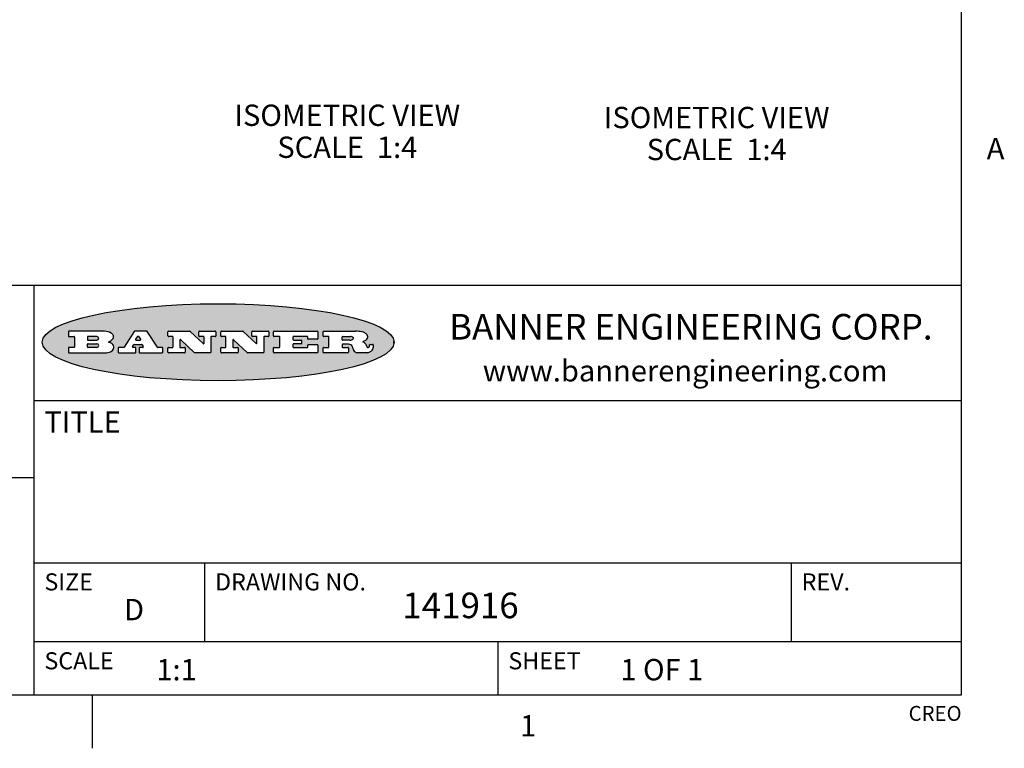
# Model space of a CAD drawing. Units: inches. Extents: x 0.5 to 33.6, y 0.5 to 21.6.
# Drawn here: x 28.9 to 33.6, y 0.5 to 3.9 of the extents above; entities that cross this region are included whole.
import ezdxf

# ---------------------------------------------------------------- set-up
doc = ezdxf.new("R2010")
doc.units = ezdxf.units.IN
doc.header["$LTSCALE"] = 1.87
doc.header["$MEASUREMENT"] = 0
doc.layers.get('0').update_dxf_attribs({"linetype": 'CONTINUOUS'})
doc.layers.add('NOTES', color=7, linetype='CONTINUOUS')
doc.styles.add('TEXTSTYLE_2', font='txt', dxfattribs={"width": 0.8})
doc.styles.add('TEXTSTYLE_3', font='txt', dxfattribs={"width": 0.9})

msp = doc.modelspace()

# ---------------------------------------------------------------- hatches: boundary and pattern name
at = {"linetype": 'CONTINUOUS'}
h = msp.add_hatch(color=7, dxfattribs=at)
edge = h.paths.add_edge_path()
edge.add_arc((30.5195674723, 2.3254494505), 0.0173408616, 232.4713476722, 267.338189944)
edge.add_arc((30.5226660372, 2.3312997545), 0.0238935861, 209.8247607259, 235.1255079367)
edge.add_arc((30.5425475033, 2.3381486337), 0.044722495, 195.531588407, 204.7624440448)
edge.add_line((30.4994581408, 2.3261733089), (30.4976541398, 2.3322423123))
edge.add_arc((30.4592749426, 2.3224452318), 0.0396099176, 14.3201081283, 22.4984722084)
edge.add_arc((30.4820412509, 2.3314168585), 0.0151491919, 24.098260853, 63.0369451818)
edge.add_arc((30.4779865962, 2.323137238), 0.0243676582, 63.3666028271, 90.3937697637)
edge.add_line((30.4778191288, 2.3475043207), (30.4502121135, 2.3475043207))
edge.add_arc((30.4502121117, 2.3450293212), 0.0024749995, 89.9999571958, 180.0000428044)
edge.add_line((30.4477371122, 2.3450293194), (30.4477371122, 2.335330314))
edge.add_arc((30.4502121117, 2.3353303121), 0.0024749995, 179.9999571957, 270.0000428043)
edge.add_line((30.4502121135, 2.3328553126), (30.4748711272, 2.3328553126))
edge.add_arc((30.4748711291, 2.3303803131), 0.0024749995, 359.9999571957, 90.0000428042)
edge.add_line((30.4773461286, 2.3303803112), (30.4773461286, 2.3106023003))
edge.add_arc((30.4748711291, 2.3106022984), 0.0024749995, 269.9999571958, 4.28044e-05)
edge.add_line((30.4748711272, 2.3081272989), (30.3613000642, 2.3081272989))
edge.add_arc((30.3613000624, 2.3106022984), 0.0024749995, 179.9999571957, 270.0000428043)
edge.add_line((30.3588250629, 2.3106023003), (30.3588250629, 2.3304023112))
edge.add_arc((30.3613000624, 2.3304023131), 0.0024749995, 89.9999571956, 180.0000428042)
edge.add_line((30.3613000642, 2.3328773126), (30.3840460768, 2.3328773126))
edge.add_arc((30.3840460787, 2.3353523121), 0.0024749995, 269.9999571956, 4.28042e-05)
edge.add_line((30.3865210782, 2.335352314), (30.3865210782, 2.3817073397))
edge.add_arc((30.3840460787, 2.3817073415), 0.0024749995, 359.9999571957, 90.0000428042)
edge.add_line((30.3840460768, 2.3841823411), (30.3613000642, 2.3841823411))
edge.add_arc((30.3613000624, 2.3866573406), 0.0024749995, 179.9999571957, 270.0000428043)
edge.add_line((30.3588250629, 2.3866573424), (30.3588250629, 2.4064573534))
edge.add_arc((30.3613000624, 2.4064573553), 0.0024749995, 89.9999571956, 180.0000428042)
edge.add_line((30.3613000642, 2.4089323548), (30.5108811472, 2.4089323548))
edge.add_arc((30.5082178439, 2.2263934443), 0.1825583387, 79.8618509324, 89.1640948679)
edge.add_arc((30.5345221342, 2.3672169603), 0.039319019, 59.1202086415, 81.4730239328)
edge.add_arc((30.5401815304, 2.3735516295), 0.0310192946, 34.7540871, 62.0879016178)
edge.add_arc((30.5518702816, 2.3821012306), 0.0165459396, 1.548452892, 33.5033152417)
edge.add_arc((30.5551668767, 2.3822696828), 0.0132462337, 331.1510006998, 1.205404301)
edge.add_arc((30.5441562204, 2.3889482705), 0.0261183659, 305.6373831893, 329.9727629745)
edge.add_arc((30.5138242828, 2.4321551202), 0.0789082104, 292.9061550709, 305.2574666259)
edge.add_arc((30.4901231168, 2.2555010151), 0.117346916, 58.614769177, 62.3737227606)
edge.add_arc((30.5380060695, 2.3336282752), 0.0257145923, 39.3804255939, 59.0361096173)
edge.add_arc((30.5368857139, 2.3335551921), 0.0266349791, 20.3630922153, 37.9727053099)
edge.add_arc((30.5189851722, 2.3263737837), 0.0459185159, 15.6740290068, 20.9917271228)
edge.add_arc((30.5775555073, 2.3420167666), 0.0147197649, 192.7054516565, 206.0594861022)
edge.add_arc((30.5690611702, 2.3378082802), 0.0052403997, 205.5232099488, 227.5054868079)
edge.add_arc((30.5673328709, 2.3359929075), 0.0027347709, 228.5117626738, 266.1485845755)
edge.add_line((30.5671491784, 2.3332643128), (30.568258179, 2.3332643128))
edge.add_arc((30.5681966244, 2.3465129721), 0.0132488022, 270.266200055, 281.2404888597)
edge.add_arc((30.5693908654, 2.3407762785), 0.0073895522, 280.8288201977, 305.0837508495)
edge.add_arc((30.5697920471, 2.3399254321), 0.0064647042, 306.5086174083, 340.2162360092)
edge.add_arc((30.5645908704, 2.3416694937), 0.0119498009, 340.7883861657, 1.1691452593)
edge.add_line((30.5765381836, 2.3419133176), (30.5765381836, 2.3445393191))
edge.add_arc((30.5790131831, 2.3445393209), 0.0024749995, 89.9999571958, 180.0000428043)
edge.add_line((30.579013185, 2.3470143205), (30.5911231917, 2.3470143205))
edge.add_arc((30.5911231935, 2.3445393209), 0.0024749995, 359.9999571957, 90.0000428042)
edge.add_line((30.5935981931, 2.3445393191), (30.5935981931, 2.3329873127))
edge.add_arc((30.5760424965, 2.3330916303), 0.0175560065, 332.2279060967, 359.6595469939)
edge.add_arc((30.5667354857, 2.3379861357), 0.0280715479, 308.5071794988, 332.2400656899)
edge.add_arc((30.5597433003, 2.3455873536), 0.0383802683, 288.7656836787, 309.6104317088)
edge.add_arc((30.5654812677, 2.3280006042), 0.0198837666, 271.8586572978, 289.4131338543)
edge.add_line((30.5661261778, 2.3081272989), (30.5187621516, 2.3081272989))
edge = h.paths.add_edge_path()
edge.add_arc((30.1291839337, 2.3106022984), 0.0024749995, 179.9999571957, 270.0000428043)
edge.add_line((30.1267089341, 2.3106023003), (30.1267089341, 2.3304023112))
edge.add_arc((30.1291839337, 2.3304023131), 0.0024749995, 89.9999571958, 180.0000428044)
edge.add_line((30.1291839355, 2.3328773126), (30.1531069488, 2.3328773126))
edge.add_arc((30.1531069506, 2.3353523121), 0.0024749995, 269.9999571956, 4.28042e-05)
edge.add_line((30.1555819501, 2.335352314), (30.1555819501, 2.3817073397))
edge.add_arc((30.1531069506, 2.3817073415), 0.0024749995, 359.9999571957, 90.0000428043)
edge.add_line((30.1531069488, 2.3841823411), (30.1291839355, 2.3841823411))
edge.add_arc((30.1291839337, 2.3866573406), 0.0024749995, 179.9999571957, 270.0000428043)
edge.add_line((30.1267089341, 2.3866573424), (30.1267089341, 2.4064573534))
edge.add_arc((30.1291839337, 2.4064573553), 0.0024749995, 89.9999571958, 180.0000428044)
edge.add_line((30.1291839355, 2.4089323548), (30.3309770474, 2.4089323548))
edge.add_arc((30.3309770493, 2.4064573553), 0.0024749995, 359.9999571957, 90.0000428042)
edge.add_line((30.3334520488, 2.4064573534), (30.3334520488, 2.3734573351))
edge.add_arc((30.3309770493, 2.3734573333), 0.0024749995, 269.9999571957, 4.28042e-05)
edge.add_line((30.3309770474, 2.3709823337), (30.2891130242, 2.3709823337))
edge.add_arc((30.2891130223, 2.3734573333), 0.0024749995, 179.9999571957, 270.0000428042)
edge.add_line((30.2866380228, 2.3734573351), (30.2866380228, 2.3817073397))
edge.add_arc((30.2841630233, 2.3817073415), 0.0024749995, 359.9999571957, 90.0000428042)
edge.add_line((30.2841630215, 2.3841823411), (30.2201229859, 2.3841823411))
edge.add_arc((30.2201229841, 2.3817073415), 0.0024749995, 89.9999571957, 180.0000428042)
edge.add_line((30.2176479846, 2.3817073397), (30.2176479846, 2.3701573333))
edge.add_arc((30.2201229841, 2.3701573314), 0.0024749995, 179.9999571957, 270.0000428042)
edge.add_line((30.2201229859, 2.3676823319), (30.2552900054, 2.3676823319))
edge.add_arc((30.2552900073, 2.3652073324), 0.0024749995, 359.9999571957, 90.0000428042)
edge.add_line((30.2577650068, 2.3652073305), (30.2577650068, 2.3518523231))
edge.add_arc((30.2552900073, 2.3518523213), 0.0024749995, 269.9999571956, 4.28042e-05)
edge.add_line((30.2552900054, 2.3493773218), (30.2201229859, 2.3493773218))
edge.add_arc((30.2201229841, 2.3469023222), 0.0024749995, 89.9999571957, 180.0000428042)
edge.add_line((30.2176479846, 2.3469023204), (30.2176479846, 2.335352314))
edge.add_arc((30.2201229841, 2.3353523121), 0.0024749995, 179.9999571957, 270.0000428042)
edge.add_line((30.2201229859, 2.3328773126), (30.285127022, 2.3328773126))
edge.add_arc((30.2851270238, 2.3353523121), 0.0024749995, 269.9999571957, 4.28043e-05)
edge.add_line((30.2876020234, 2.335352314), (30.2876020234, 2.3436023186))
edge.add_arc((30.2900770229, 2.3436023204), 0.0024749995, 89.9999571956, 180.0000428042)
edge.add_line((30.2900770247, 2.3460773199), (30.3323960482, 2.3460773199))
edge.add_arc((30.33239605, 2.3436023204), 0.0024749995, 359.9999571957, 90.0000428043)
edge.add_line((30.3348710496, 2.3436023186), (30.3348710496, 2.3106023003))
edge.add_arc((30.33239605, 2.3106022984), 0.0024749995, 269.9999571956, 4.28042e-05)
edge.add_line((30.3323960482, 2.3081272989), (30.1291839355, 2.3081272989))
edge = h.paths.add_edge_path()
edge.add_arc((30.0045047316, 2.3106014667), 0.0024741678, 226.3477981898, 270.0031206038)
edge.add_line((30.0027968654, 2.3088112993), (29.9395168303, 2.3691893327))
edge.add_arc((29.9378081294, 2.367398395), 0.0024753014, 46.3461263058, 180.0014637321)
edge.add_line((29.935332828, 2.3673983318), (29.935332828, 2.335352314))
edge.add_arc((29.9378078275, 2.3353523121), 0.0024749995, 179.9999571957, 270.0000428043)
edge.add_line((29.9378078294, 2.3328773126), (29.9581248406, 2.3328773126))
edge.add_arc((29.9581248425, 2.3304023131), 0.0024749995, 359.9999571957, 90.0000428043)
edge.add_line((29.960599842, 2.3304023112), (29.960599842, 2.3106023003))
edge.add_arc((29.9581248425, 2.3106022984), 0.0024749995, 269.9999571957, 4.28043e-05)
edge.add_line((29.9581248406, 2.3081272989), (29.8824607987, 2.3081272989))
edge.add_arc((29.8824607968, 2.3106022984), 0.0024749995, 179.9999571957, 270.0000428042)
edge.add_line((29.8799857973, 2.3106023003), (29.8799857973, 2.3304023112))
edge.add_arc((29.8824607968, 2.3304023131), 0.0024749995, 89.9999571957, 180.0000428042)
edge.add_line((29.8824607987, 2.3328773126), (29.901106809, 2.3328773126))
edge.add_arc((29.9011068109, 2.3353523121), 0.0024749995, 269.9999571958, 4.28043e-05)
edge.add_line((29.9035818104, 2.335352314), (29.9035818104, 2.3817073397))
edge.add_arc((29.9011068109, 2.3817073415), 0.0024749995, 359.9999571957, 90.0000428042)
edge.add_line((29.901106809, 2.3841823411), (29.8824607987, 2.3841823411))
edge.add_arc((29.8824607968, 2.3866573406), 0.0024749995, 179.9999571957, 270.0000428042)
edge.add_line((29.8799857973, 2.3866573424), (29.8799857973, 2.4064573534))
edge.add_arc((29.8824607968, 2.4064573553), 0.0024749995, 89.9999571957, 180.0000428042)
edge.add_line((29.8824607987, 2.4089323548), (29.9829188544, 2.4089323548))
edge.add_arc((29.9829189891, 2.406458187), 0.0024741678, 46.3477981898, 90.0031206038)
edge.add_line((29.9846268553, 2.4082483544), (30.0446598886, 2.3509683226))
edge.add_arc((30.0463685896, 2.3527592604), 0.0024753014, 226.3461263059, 0.0014637321)
edge.add_line((30.048843891, 2.3527593236), (30.048843891, 2.3817073397))
edge.add_arc((30.0463688914, 2.3817073415), 0.0024749995, 359.9999571957, 90.0000428042)
edge.add_line((30.0463688896, 2.3841823411), (30.0275928792, 2.3841823411))
edge.add_arc((30.0275928773, 2.3866573406), 0.0024749995, 179.9999571957, 270.0000428043)
edge.add_line((30.0251178778, 2.3866573424), (30.0251178778, 2.4064573534))
edge.add_arc((30.0275928773, 2.4064573553), 0.0024749995, 89.9999571958, 180.0000428044)
edge.add_line((30.0275928792, 2.4089323548), (30.1015939202, 2.4089323548))
edge.add_arc((30.1015939221, 2.4064573553), 0.0024749995, 359.9999571957, 90.0000428043)
edge.add_line((30.1040689216, 2.4064573534), (30.1040689216, 2.3866573424))
edge.add_arc((30.1015939221, 2.3866573406), 0.0024749995, 269.9999571956, 4.28042e-05)
edge.add_line((30.1015939202, 2.3841823411), (30.0836609103, 2.3841823411))
edge.add_arc((30.0836609084, 2.3817073415), 0.0024749995, 89.9999571957, 180.0000428042)
edge.add_line((30.0811859089, 2.3817073397), (30.0811859089, 2.3106023003))
edge.add_arc((30.0787109094, 2.3106022984), 0.0024749995, 269.9999571958, 4.28043e-05)
edge.add_line((30.0787109075, 2.3081272989), (30.0045048664, 2.3081272989))
edge = h.paths.add_edge_path()
edge.add_arc((29.7562520939, 2.310602715), 0.0024754162, 226.3593695814, 270.0146919953)
edge.add_line((29.7545437277, 2.3088112993), (29.6912636927, 2.3691893327))
edge.add_arc((29.6895549917, 2.367398395), 0.0024753014, 46.3461263059, 180.0014637321)
edge.add_line((29.6870796903, 2.3673983318), (29.6870796903, 2.335352314))
edge.add_arc((29.6895546899, 2.3353523121), 0.0024749995, 179.9999571957, 270.0000428042)
edge.add_line((29.6895546917, 2.3328773126), (29.709871703, 2.3328773126))
edge.add_arc((29.7098717048, 2.3304023131), 0.0024749995, 359.9999571957, 90.0000428042)
edge.add_line((29.7123467043, 2.3304023112), (29.7123467043, 2.3106023003))
edge.add_arc((29.7098717048, 2.3106022984), 0.0024749995, 269.9999571957, 4.28042e-05)
edge.add_line((29.709871703, 2.3081272989), (29.634207661, 2.3081272989))
edge.add_arc((29.6342076592, 2.3106022984), 0.0024749995, 179.9999571957, 270.0000428042)
edge.add_line((29.6317326596, 2.3106023003), (29.6317326596, 2.3304023112))
edge.add_arc((29.6342076592, 2.3304023131), 0.0024749995, 89.9999571958, 180.0000428043)
edge.add_line((29.634207661, 2.3328773126), (29.6528546714, 2.3328773126))
edge.add_arc((29.6528546732, 2.3353523121), 0.0024749995, 269.9999571957, 4.28042e-05)
edge.add_line((29.6553296727, 2.335352314), (29.6553296727, 2.3817073397))
edge.add_arc((29.6528546732, 2.3817073415), 0.0024749995, 359.9999571957, 90.0000428042)
edge.add_line((29.6528546714, 2.3841823411), (29.634207661, 2.3841823411))
edge.add_arc((29.6342076592, 2.3866573406), 0.0024749995, 179.9999571957, 270.0000428042)
edge.add_line((29.6317326596, 2.3866573424), (29.6317326596, 2.4064573534))
edge.add_arc((29.6342076592, 2.4064573553), 0.0024749995, 89.9999571958, 180.0000428043)
edge.add_line((29.634207661, 2.4089323548), (29.7346657167, 2.4089323548))
edge.add_arc((29.7346658515, 2.406458187), 0.0024741678, 46.3477981899, 90.0031206039)
edge.add_line((29.7363737177, 2.4082483544), (29.796406751, 2.3509683226))
edge.add_arc((29.7981154519, 2.3527592604), 0.0024753014, 226.3461263059, 0.0014637321)
edge.add_line((29.8005907533, 2.3527593236), (29.8005907533, 2.3817073397))
edge.add_arc((29.7981157538, 2.3817073415), 0.0024749995, 359.9999571957, 90.0000428042)
edge.add_line((29.7981157519, 2.3841823411), (29.7793397415, 2.3841823411))
edge.add_arc((29.7793397396, 2.3866573406), 0.0024749995, 179.9999571957, 270.0000428042)
edge.add_line((29.7768647401, 2.3866573424), (29.7768647401, 2.4064573534))
edge.add_arc((29.7793397396, 2.4064573553), 0.0024749995, 89.9999571957, 180.0000428042)
edge.add_line((29.7793397415, 2.4089323548), (29.8533407825, 2.4089323548))
edge.add_arc((29.8533407844, 2.4064573553), 0.0024749995, 359.9999571957, 90.0000428042)
edge.add_line((29.8558157839, 2.4064573534), (29.8558157839, 2.3866573424))
edge.add_arc((29.8533407844, 2.3866573406), 0.0024749995, 269.9999571958, 4.28044e-05)
edge.add_line((29.8533407825, 2.3841823411), (29.8354077726, 2.3841823411))
edge.add_arc((29.8354077707, 2.3817073415), 0.0024749995, 89.9999571956, 180.0000428042)
edge.add_line((29.8329327712, 2.3817073397), (29.8329327712, 2.3106023003))
edge.add_arc((29.8304577717, 2.3106022984), 0.0024749995, 269.9999571956, 4.28042e-05)
edge.add_line((29.8304577698, 2.3081272989), (29.7562527287, 2.3081272989))
edge = h.paths.add_edge_path()
edge.add_arc((29.3410971553, 2.3565347507), 0.048483885, 273.21763719, 303.0749121182)
edge.add_arc((29.3559365494, 2.3337671418), 0.0213072145, 303.0488228549, 355.7263138674)
edge.add_arc((29.36187305, 2.3337763321), 0.0153945295, 354.0454548824, 5.1878013979)
edge.add_arc((29.3550433609, 2.3335878142), 0.0222174455, 4.0793399388, 69.834329283)
edge.add_line((29.3627025104, 2.3544433246), (29.3526515049, 2.3579923265))
edge.add_line((29.3526515049, 2.3579923265), (29.3608915094, 2.3627683292))
edge.add_arc((29.339026127, 2.3995952208), 0.0428289026, 300.6990502959, 319.0591802498)
edge.add_arc((29.3590547239, 2.3834668674), 0.0171568255, 315.9145124245, 16.0049121282)
edge.add_arc((29.3541031117, 2.3801132029), 0.0229166529, 20.6563876465, 62.3316896973)
edge.add_arc((29.3334409881, 2.347184638), 0.061747717, 59.5385584989, 90.0050977555)
edge.add_line((29.3334354942, 2.4089323548), (29.1673724021, 2.4089323548))
edge.add_arc((29.1673724003, 2.4064573553), 0.0024749995, 89.9999571958, 180.0000428044)
edge.add_line((29.1648974007, 2.4064573534), (29.1648974007, 2.3866573424))
edge.add_arc((29.1673724003, 2.3866573406), 0.0024749995, 179.9999571957, 270.0000428042)
edge.add_line((29.1673724021, 2.3841823411), (29.1913144154, 2.3841823411))
edge.add_arc((29.1913144172, 2.3817073415), 0.0024749995, 359.9999571957, 90.0000428042)
edge.add_line((29.1937894168, 2.3817073397), (29.1937894168, 2.335352314))
edge.add_arc((29.1913144172, 2.3353523121), 0.0024749995, 269.9999571957, 4.28042e-05)
edge.add_line((29.1913144154, 2.3328773126), (29.1673724021, 2.3328773126))
edge.add_arc((29.1673724003, 2.3304023131), 0.0024749995, 89.9999571958, 180.0000428044)
edge.add_line((29.1648974007, 2.3304023112), (29.1648974007, 2.3106023003))
edge.add_arc((29.1673724003, 2.3106022984), 0.0024749995, 179.9999571957, 270.0000428042)
edge.add_line((29.1673724021, 2.3081272989), (29.3438185, 2.3081272989))
edge = h.paths.add_edge_path()
edge.add_arc((29.4787315766, 2.3106022984), 0.0024749995, 269.9999571958, 4.28044e-05)
edge.add_line((29.4812065762, 2.3106023003), (29.4812065762, 2.3304023112))
edge.add_arc((29.4787315766, 2.3304023131), 0.0024749995, 359.9999571957, 90.0000428042)
edge.add_line((29.4787315748, 2.3328773126), (29.4674485685, 2.3328773126))
edge.add_arc((29.4674484592, 2.3353523527), 0.0024750401, 147.606325801, 270.0025305754)
edge.add_line((29.4653585674, 2.3366783147), (29.4708745704, 2.3453723195))
edge.add_arc((29.4729645013, 2.3440461199), 0.0024752003, 89.998372645, 147.602165307)
edge.add_line((29.4729645716, 2.3465213202), (29.5078425909, 2.3465213202))
edge.add_arc((29.5078420513, 2.34404586), 0.0024754602, 32.8959418574, 89.9875097203)
edge.add_line((29.5099205921, 2.3453903196), (29.5155465952, 2.3366973147))
edge.add_arc((29.5134685729, 2.3353525197), 0.0024752071, 270.0004896793, 32.9089806819)
edge.add_line((29.5134685941, 2.3328773126), (29.499017586, 2.3328773126))
edge.add_arc((29.4990175842, 2.3304023131), 0.0024749995, 89.9999571958, 180.0000428043)
edge.add_line((29.4965425847, 2.3304023112), (29.4965425847, 2.3106023003))
edge.add_arc((29.4990175842, 2.3106022984), 0.0024749995, 179.9999571957, 270.0000428042)
edge.add_line((29.499017586, 2.3081272989), (29.6042986444, 2.3081272989))
edge.add_arc((29.6042986463, 2.3106022984), 0.0024749995, 269.9999571958, 4.28043e-05)
edge.add_line((29.6067736458, 2.3106023003), (29.6067736458, 2.3304023112))
edge.add_arc((29.6042986463, 2.3304023131), 0.0024749995, 359.9999571957, 90.0000428042)
edge.add_line((29.6042986444, 2.3328773126), (29.5842826333, 2.3328773126))
edge.add_arc((29.5842827538, 2.3353513536), 0.002474041, 212.9056413127, 269.9972091756)
edge.add_line((29.5822056322, 2.3340073132), (29.5344496057, 2.4078023542))
edge.add_arc((29.532371984, 2.4064573946), 0.0024749602, 32.9172174468, 90.0087853097)
edge.add_line((29.5323716045, 2.4089323548), (29.4751965728, 2.4089323548))
edge.add_arc((29.4751965025, 2.4064571545), 0.0024752003, 89.998372645, 147.602165307)
edge.add_line((29.4731065717, 2.4077833542), (29.4263065457, 2.3340263132))
edge.add_arc((29.4242166149, 2.3353525129), 0.0024752003, 269.9983726451, 327.6021653071)
edge.add_line((29.4242165446, 2.3328773126), (29.4013555319, 2.3328773126))
edge.add_arc((29.40135553, 2.3304023131), 0.0024749995, 89.9999571957, 180.0000428042)
edge.add_line((29.3988805305, 2.3304023112), (29.3988805305, 2.3106023003))
edge.add_arc((29.40135553, 2.3106022984), 0.0024749995, 179.9999571957, 270.0000428042)
edge.add_line((29.4013555319, 2.3081272989), (29.4787315748, 2.3081272989))
edge = h.paths.add_edge_path()
edge.add_arc((29.2567774499, 2.3353523121), 0.0024749995, 179.9999571957, 270.0000428043)
edge.add_line((29.2543024503, 2.335352314), (29.2543024503, 2.3477273208))
edge.add_arc((29.2567774499, 2.3477273227), 0.0024749995, 89.9999571956, 180.0000428042)
edge.add_line((29.2567774517, 2.3502023222), (29.2981404746, 2.3502023222))
edge.add_arc((29.2981404746, 2.3415398174), 0.0086625048, 270, 90)
edge.add_line((29.2981404746, 2.3328773126), (29.2567774517, 2.3328773126))
edge = h.paths.add_edge_path()
edge.add_arc((30.4502121117, 2.3689823308), 0.0024749995, 179.9999571957, 270.0000428043)
edge.add_line((30.4477371122, 2.3689823326), (30.4477371122, 2.3817073397))
edge.add_arc((30.4502121117, 2.3817073415), 0.0024749995, 89.9999571958, 180.0000428044)
edge.add_line((30.4502121135, 2.3841823411), (30.4870131339, 2.3841823411))
edge.add_arc((30.4854682464, 2.3557278621), 0.0284963867, 70.3834917948, 86.8922743861)
edge.add_arc((30.4903278565, 2.368769595), 0.0145814632, 54.6746025112, 71.1660573124)
edge.add_arc((30.4954573475, 2.3756235202), 0.0060275915, 20.9055592135, 56.7851676243)
edge.add_arc((30.4967579063, 2.3762838024), 0.0045795888, 355.6235353944, 18.9942678268)
edge.add_arc((30.495551096, 2.3765775787), 0.0058087709, 318.8515287446, 353.6422345323)
edge.add_arc((30.4913804799, 2.3798114865), 0.0110815393, 306.758405961, 320.4502234234)
edge.add_arc((30.4857512889, 2.387552315), 0.0206523367, 289.6883413472, 306.4184925496)
edge.add_arc((30.4838237832, 2.3919459623), 0.0254407115, 270.7327484175, 290.441894219)
edge.add_line((30.4841491324, 2.3665073313), (30.4502121135, 2.3665073313))
edge = h.paths.add_edge_path()
edge.add_arc((29.2981404746, 2.3755198363), 0.0086625048, 270, 90)
edge.add_line((29.2981404746, 2.3841823411), (29.2567774517, 2.3841823411))
edge.add_arc((29.2567774499, 2.3817073415), 0.0024749995, 89.9999571956, 180.0000428042)
edge.add_line((29.2543024503, 2.3817073397), (29.2543024503, 2.3693323328))
edge.add_arc((29.2567774499, 2.369332331), 0.0024749995, 179.9999571957, 270.0000428043)
edge.add_line((29.2567774517, 2.3668573315), (29.2981404746, 2.3668573315))
edge = h.paths.add_edge_path()
edge.add_arc((29.5020375666, 2.3699465389), 0.0024752071, 270.0004896793, 32.9089806817)
edge.add_line((29.5041155889, 2.3712913339), (29.4968565848, 2.3825073401))
edge.add_arc((29.494778044, 2.3811628806), 0.0024754602, 32.8959418574, 89.9875097203)
edge.add_line((29.4947785837, 2.3836383408), (29.4885975803, 2.3836383408))
edge.add_arc((29.48859751, 2.3811631405), 0.0024752003, 89.9983726451, 147.6021653071)
edge.add_line((29.4865075791, 2.3824893401), (29.4793905752, 2.3712723339))
edge.add_arc((29.481480467, 2.3699463719), 0.0024750401, 147.6063258012, 270.0025305754)
edge.add_line((29.4814805763, 2.3674713318), (29.5020375877, 2.3674713318))
edge = h.paths.add_edge_path()
edge.add_ellipse((29.8665327899, 2.3572783261), major_axis=(-0.8250004575, 0), ratio=0.218572, start_angle=0, end_angle=360)

# ---------------------------------------------------------------- linework, layer by layer
at = {"color": 7, "linetype": 'CONTINUOUS'}
for p, q in [((33.3519788796, 0.703495704), (33.3519788796, 21.3366775222)), ((33.3524539446, 2.623495704), (27.0024539446, 2.623495704)), ((29.0024539446, 2.623495704), (29.0024539446, 0.703495704)), ((29.1648974007, 2.4064573534), (29.1648974007, 2.3866573424)), ((29.3334354942, 2.4089323548), (29.1673724021, 2.4089323548)), ((29.4731065717, 2.4077833542), (29.4263065457, 2.3340263132)), ((29.5323716045, 2.4089323548), (29.4751965728, 2.4089323548)), ((29.5822056322, 2.3340073132), (29.5344496057, 2.4078023542)), ((29.6317326596, 2.3866573424), (29.6317326596, 2.4064573534)), ((29.634207661, 2.4089323548), (29.7346657167, 2.4089323548)), ((29.7363737177, 2.4082483544), (29.796406751, 2.3509683226)), ((29.7768647401, 2.3866573424), (29.7768647401, 2.4064573534)), ((29.7793397415, 2.4089323548), (29.8533407825, 2.4089323548)), ((29.8558157839, 2.4064573534), (29.8558157839, 2.3866573424)), ((29.8799857973, 2.3866573424), (29.8799857973, 2.4064573534)), ((29.8824607987, 2.4089323548), (29.9829188544, 2.4089323548)), ((29.9846268553, 2.4082483544), (30.0446598886, 2.3509683226)), ((30.0251178778, 2.3866573424), (30.0251178778, 2.4064573534)), ((30.0275928792, 2.4089323548), (30.1015939202, 2.4089323548)), ((30.1040689216, 2.4064573534), (30.1040689216, 2.3866573424)), ((30.1267089341, 2.3866573424), (30.1267089341, 2.4064573534)), ((30.1291839355, 2.4089323548), (30.3309770474, 2.4089323548)), ((30.3334520488, 2.4064573534), (30.3334520488, 2.3734573351)), ((30.3588250629, 2.3866573424), (30.3588250629, 2.4064573534)), ((30.3613000642, 2.4089323548), (30.5108811472, 2.4089323548)), ((29.1673724021, 2.3841823411), (29.1913144154, 2.3841823411)), ((29.1937894168, 2.3817073397), (29.1937894168, 2.335352314)), ((29.2543024503, 2.3817073397), (29.2543024503, 2.3693323328)), ((29.2981404746, 2.3841823411), (29.2567774517, 2.3841823411)), ((29.2567774517, 2.3668573315), (29.2981404746, 2.3668573315)), ((29.3526515049, 2.3579923265), (29.3608915094, 2.3627683292)), ((29.3627025104, 2.3544433246), (29.3526515049, 2.3579923265)), ((29.4865075791, 2.3824893401), (29.4793905752, 2.3712723339)), ((29.4814805763, 2.3674713318), (29.5020375877, 2.3674713318)), ((29.4947785837, 2.3836383408), (29.4885975803, 2.3836383408)), ((29.5041155889, 2.3712913339), (29.4968565848, 2.3825073401)), ((29.6528546714, 2.3841823411), (29.634207661, 2.3841823411)), ((29.6553296727, 2.335352314), (29.6553296727, 2.3817073397)), ((29.6870796903, 2.3673983318), (29.6870796903, 2.335352314)), ((29.7545437277, 2.3088112993), (29.6912636927, 2.3691893327)), ((29.7981157519, 2.3841823411), (29.7793397415, 2.3841823411)), ((29.8005907533, 2.3527593236), (29.8005907533, 2.3817073397)), ((29.8329327712, 2.3817073397), (29.8329327712, 2.3106023003)), ((29.8533407825, 2.3841823411), (29.8354077726, 2.3841823411)), ((29.901106809, 2.3841823411), (29.8824607987, 2.3841823411)), ((29.9035818104, 2.335352314), (29.9035818104, 2.3817073397)), ((29.935332828, 2.3673983318), (29.935332828, 2.335352314)), ((30.0027968654, 2.3088112993), (29.9395168303, 2.3691893327)), ((30.0463688896, 2.3841823411), (30.0275928792, 2.3841823411)), ((30.048843891, 2.3527593236), (30.048843891, 2.3817073397)), ((30.0811859089, 2.3817073397), (30.0811859089, 2.3106023003)), ((30.1015939202, 2.3841823411), (30.0836609103, 2.3841823411)), ((30.1531069488, 2.3841823411), (30.1291839355, 2.3841823411)), ((30.1555819501, 2.335352314), (30.1555819501, 2.3817073397)), ((30.2176479846, 2.3817073397), (30.2176479846, 2.3701573333)), ((30.2841630215, 2.3841823411), (30.2201229859, 2.3841823411)), ((30.2201229859, 2.3676823319), (30.2552900054, 2.3676823319)), ((30.2577650068, 2.3652073305), (30.2577650068, 2.3518523231)), ((30.2866380228, 2.3734573351), (30.2866380228, 2.3817073397)), ((30.3309770474, 2.3709823337), (30.2891130242, 2.3709823337)), ((30.3840460768, 2.3841823411), (30.3613000642, 2.3841823411)), ((30.3865210782, 2.335352314), (30.3865210782, 2.3817073397)), ((30.4477371122, 2.3689823326), (30.4477371122, 2.3817073397)), ((30.4502121135, 2.3841823411), (30.4870131339, 2.3841823411)), ((30.4841491324, 2.3665073313), (30.4502121135, 2.3665073313)), ((30.690554488, 2.3519697229), (30.690554488, 2.3625869294)), ((29.1648974007, 2.3304023112), (29.1648974007, 2.3106023003)), ((29.1913144154, 2.3328773126), (29.1673724021, 2.3328773126)), ((29.1673724021, 2.3081272989), (29.3438185, 2.3081272989)), ((29.2543024503, 2.335352314), (29.2543024503, 2.3477273208)), ((29.2567774517, 2.3502023222), (29.2981404746, 2.3502023222)), ((29.2981404746, 2.3328773126), (29.2567774517, 2.3328773126)), ((29.3988805305, 2.3304023112), (29.3988805305, 2.3106023003)), ((29.4242165446, 2.3328773126), (29.4013555319, 2.3328773126)), ((29.4013555319, 2.3081272989), (29.4787315748, 2.3081272989)), ((29.4653585674, 2.3366783147), (29.4708745704, 2.3453723195)), ((29.4787315748, 2.3328773126), (29.4674485685, 2.3328773126)), ((29.4729645716, 2.3465213202), (29.5078425909, 2.3465213202)), ((29.4812065762, 2.3106023003), (29.4812065762, 2.3304023112)), ((29.4965425847, 2.3304023112), (29.4965425847, 2.3106023003)), ((29.5134685941, 2.3328773126), (29.499017586, 2.3328773126)), ((29.499017586, 2.3081272989), (29.6042986444, 2.3081272989)), ((29.5099205921, 2.3453903196), (29.5155465952, 2.3366973147)), ((29.6042986444, 2.3328773126), (29.5842826333, 2.3328773126)), ((29.6067736458, 2.3106023003), (29.6067736458, 2.3304023112)), ((29.6317326596, 2.3106023003), (29.6317326596, 2.3304023112)), ((29.634207661, 2.3328773126), (29.6528546714, 2.3328773126)), ((29.709871703, 2.3081272989), (29.634207661, 2.3081272989)), ((29.6895546917, 2.3328773126), (29.709871703, 2.3328773126)), ((29.7123467043, 2.3304023112), (29.7123467043, 2.3106023003)), ((29.8304577698, 2.3081272989), (29.7562527287, 2.3081272989)), ((29.8799857973, 2.3106023003), (29.8799857973, 2.3304023112)), ((29.8824607987, 2.3328773126), (29.901106809, 2.3328773126)), ((29.9581248406, 2.3081272989), (29.8824607987, 2.3081272989)), ((29.9378078294, 2.3328773126), (29.9581248406, 2.3328773126)), ((29.960599842, 2.3304023112), (29.960599842, 2.3106023003)), ((30.0787109075, 2.3081272989), (30.0045048664, 2.3081272989)), ((30.1267089341, 2.3106023003), (30.1267089341, 2.3304023112)), ((30.1291839355, 2.3328773126), (30.1531069488, 2.3328773126)), ((30.3323960482, 2.3081272989), (30.1291839355, 2.3081272989)), ((30.2176479846, 2.3469023204), (30.2176479846, 2.335352314)), ((30.2552900054, 2.3493773218), (30.2201229859, 2.3493773218)), ((30.2201229859, 2.3328773126), (30.285127022, 2.3328773126)), ((30.2876020234, 2.335352314), (30.2876020234, 2.3436023186)), ((30.2900770247, 2.3460773199), (30.3323960482, 2.3460773199)), ((30.3348710496, 2.3436023186), (30.3348710496, 2.3106023003)), ((30.3588250629, 2.3106023003), (30.3588250629, 2.3304023112)), ((30.3613000642, 2.3328773126), (30.3840460768, 2.3328773126)), ((30.4748711272, 2.3081272989), (30.3613000642, 2.3081272989)), ((30.4477371122, 2.3450293194), (30.4477371122, 2.335330314)), ((30.4778191288, 2.3475043207), (30.4502121135, 2.3475043207)), ((30.4502121135, 2.3328553126), (30.4748711272, 2.3328553126)), ((30.4773461286, 2.3303803112), (30.4773461286, 2.3106023003)), ((30.4994581408, 2.3261733089), (30.4976541398, 2.3322423123)), ((30.5661261778, 2.3081272989), (30.5187621516, 2.3081272989)), ((30.5671491784, 2.3332643128), (30.568258179, 2.3332643128)), ((30.5765381836, 2.3419133176), (30.5765381836, 2.3445393191)), ((30.579013185, 2.3470143205), (30.5911231917, 2.3470143205)), ((30.5935981931, 2.3445393191), (30.5935981931, 2.3329873127)), ((29.0024539446, 2.083495704), (33.3524539446, 2.083495704)), ((27.0024539446, 1.723495704), (29.0024539446, 1.723495704)), ((29.0024539446, 1.323495704), (33.3524539446, 1.323495704)), ((29.8024539446, 1.323495704), (29.8024539446, 0.953495704)), ((32.5524539446, 1.323495704), (32.5524539446, 0.953495704)), ((29.0024539446, 0.953495704), (33.3524539446, 0.953495704)), ((31.1774539446, 0.953495704), (31.1774539446, 0.703495704)), ((0.7364933212, 0.703495704), (33.3519788796, 0.703495704)), ((29.2763246158, 0.7031465965), (29.2763246158, 0.4531465965))]:
    msp.add_line(p, q, dxfattribs=at)
for centre, radius, start, end in [((29.1673724003, 2.4064573553), 0.0024749995, 89.9999571958, 180.0000428044), ((29.3334409881, 2.347184638), 0.061747717, 59.5385584989, 90.0050977555), ((29.3541031117, 2.3801132029), 0.0229166529, 20.6563876465, 62.3316896973), ((29.4751965025, 2.4064571545), 0.0024752003, 89.998372645, 147.602165307), ((29.532371984, 2.4064573946), 0.0024749602, 32.9172174468, 90.0087853097), ((29.6342076592, 2.4064573553), 0.0024749995, 89.9999571957, 180.0000428043), ((29.7346658515, 2.406458187), 0.0024741678, 46.3477981899, 90.0031206039), ((29.7793397396, 2.4064573553), 0.0024749995, 89.9999571957, 180.0000428042), ((29.8533407844, 2.4064573553), 0.0024749995, 359.9999571957, 90.0000428043), ((29.8824607968, 2.4064573553), 0.0024749995, 89.9999571957, 180.0000428042), ((29.9829189891, 2.406458187), 0.0024741678, 46.3477981898, 90.0031206038), ((30.0275928773, 2.4064573553), 0.0024749995, 89.9999571958, 180.0000428044), ((30.1015939221, 2.4064573553), 0.0024749995, 359.9999571957, 90.0000428043), ((30.1291839337, 2.4064573553), 0.0024749995, 89.9999571958, 180.0000428044), ((30.3309770493, 2.4064573553), 0.0024749995, 359.9999571957, 90.0000428043), ((30.3613000624, 2.4064573553), 0.0024749995, 89.9999571957, 180.0000428042), ((30.5082178439, 2.2263934443), 0.1825583387, 79.8618509324, 89.1640948679), ((30.5345221342, 2.3672169603), 0.039319019, 59.1202086415, 81.4730239328), ((30.5401815304, 2.3735516295), 0.0310192946, 34.7540871, 62.0879016178), ((29.1673724003, 2.3866573406), 0.0024749995, 179.9999571957, 270.0000428043), ((29.1913144172, 2.3817073415), 0.0024749995, 359.9999571957, 90.0000428043), ((29.2567774499, 2.3817073415), 0.0024749995, 89.9999571957, 180.0000428042), ((29.2567774499, 2.369332331), 0.0024749995, 179.9999571957, 270.0000428043), ((29.2981404746, 2.3755198363), 0.0086625048, 270, 90), ((29.339026127, 2.3995952208), 0.0428289026, 300.6990502959, 319.0591802498), ((29.3550433609, 2.3335878142), 0.0222174455, 4.0793399388, 69.834329283), ((29.3590547239, 2.3834668674), 0.0171568255, 315.9145124245, 16.0049121282), ((29.481480467, 2.3699463719), 0.0024750401, 147.6063258012, 270.0025305754), ((29.48859751, 2.3811631405), 0.0024752003, 89.9983726451, 147.6021653071), ((29.494778044, 2.3811628806), 0.0024754602, 32.8959418574, 89.9875097203), ((29.5020375666, 2.3699465389), 0.0024752071, 270.0004896792, 32.9089806817), ((29.6342076592, 2.3866573406), 0.0024749995, 179.9999571957, 270.0000428043), ((29.6528546732, 2.3817073415), 0.0024749995, 359.9999571957, 90.0000428043), ((29.6895549917, 2.367398395), 0.0024753014, 46.3461263059, 180.0014637321), ((29.7793397396, 2.3866573406), 0.0024749995, 179.9999571957, 270.0000428043), ((29.7981157538, 2.3817073415), 0.0024749995, 359.9999571957, 90.0000428043), ((29.8354077707, 2.3817073415), 0.0024749995, 89.9999571957, 180.0000428042), ((29.8533407844, 2.3866573406), 0.0024749995, 269.9999571958, 4.28044e-05), ((29.8824607968, 2.3866573406), 0.0024749995, 179.9999571957, 270.0000428043), ((29.9011068109, 2.3817073415), 0.0024749995, 359.9999571957, 90.0000428043), ((29.9378081294, 2.367398395), 0.0024753014, 46.3461263058, 180.0014637321), ((30.0275928773, 2.3866573406), 0.0024749995, 179.9999571957, 270.0000428043), ((30.0463688914, 2.3817073415), 0.0024749995, 359.9999571957, 90.0000428043), ((30.0836609084, 2.3817073415), 0.0024749995, 89.9999571957, 180.0000428042), ((30.1015939221, 2.3866573406), 0.0024749995, 269.9999571957, 4.28042e-05), ((30.1291839337, 2.3866573406), 0.0024749995, 179.9999571957, 270.0000428043), ((30.1531069506, 2.3817073415), 0.0024749995, 359.9999571957, 90.0000428043), ((30.2201229841, 2.3817073415), 0.0024749995, 89.9999571957, 180.0000428042), ((30.2201229841, 2.3701573314), 0.0024749995, 179.9999571957, 270.0000428043), ((30.2552900073, 2.3652073324), 0.0024749995, 359.9999571957, 90.0000428043), ((30.2841630233, 2.3817073415), 0.0024749995, 359.9999571957, 90.0000428043), ((30.2891130223, 2.3734573333), 0.0024749995, 179.9999571957, 270.0000428043), ((30.3309770493, 2.3734573333), 0.0024749995, 269.9999571957, 4.28042e-05), ((30.3613000624, 2.3866573406), 0.0024749995, 179.9999571957, 270.0000428043), ((30.3840460787, 2.3817073415), 0.0024749995, 359.9999571957, 90.0000428043), ((30.4502121117, 2.3817073415), 0.0024749995, 89.9999571958, 180.0000428044), ((30.4502121117, 2.3689823308), 0.0024749995, 179.9999571957, 270.0000428043), ((30.4838237832, 2.3919459623), 0.0254407115, 270.7327484175, 290.441894219), ((30.4854682464, 2.3557278621), 0.0284963867, 70.3834917948, 86.8922743861), ((30.4857512889, 2.387552315), 0.0206523367, 289.6883413472, 306.4184925496), ((30.4903278565, 2.368769595), 0.0145814632, 54.6746025112, 71.1660573124), ((30.4913804799, 2.3798114865), 0.0110815393, 306.758405961, 320.4502234234), ((30.4954573475, 2.3756235202), 0.0060275915, 20.9055592135, 56.7851676243), ((30.495551096, 2.3765775787), 0.0058087709, 318.8515287446, 353.6422345323), ((30.4967579063, 2.3762838024), 0.0045795888, 355.6235353944, 18.9942678268), ((30.5138242828, 2.4321551202), 0.0789082104, 292.906155071, 305.2574666259), ((30.4901231168, 2.2555010151), 0.117346916, 58.614769177, 62.3737227606), ((30.5380060695, 2.3336282752), 0.0257145923, 39.3804255939, 59.0361096173), ((30.5441562204, 2.3889482705), 0.0261183659, 305.6373831893, 329.9727629745), ((30.5518702816, 2.3821012306), 0.0165459396, 1.548452892, 33.5033152417), ((30.5551668767, 2.3822696828), 0.0132462337, 331.1510006998, 1.205404301), ((29.1673724003, 2.3304023131), 0.0024749995, 89.9999571958, 180.0000428044), ((29.1673724003, 2.3106022984), 0.0024749995, 179.9999571957, 270.0000428043), ((29.1913144172, 2.3353523121), 0.0024749995, 269.9999571957, 4.28042e-05), ((29.2567774499, 2.3477273227), 0.0024749995, 89.9999571957, 180.0000428042), ((29.2567774499, 2.3353523121), 0.0024749995, 179.9999571957, 270.0000428043), ((29.2981404746, 2.3415398174), 0.0086625048, 270, 90), ((29.3410971553, 2.3565347507), 0.048483885, 273.21763719, 303.0749121182), ((29.3559365494, 2.3337671418), 0.0213072145, 303.0488228549, 355.7263138674), ((29.36187305, 2.3337763321), 0.0153945295, 354.0454548824, 5.1878013979), ((29.40135553, 2.3304023131), 0.0024749995, 89.9999571957, 180.0000428042), ((29.40135553, 2.3106022984), 0.0024749995, 179.9999571957, 270.0000428043), ((29.4242166149, 2.3353525129), 0.0024752003, 269.9983726451, 327.6021653071), ((29.4674484592, 2.3353523527), 0.0024750401, 147.6063258011, 270.0025305753), ((29.4729645013, 2.3440461199), 0.0024752003, 89.998372645, 147.602165307), ((29.4787315766, 2.3304023131), 0.0024749995, 359.9999571957, 90.0000428043), ((29.4787315766, 2.3106022984), 0.0024749995, 269.9999571958, 4.28044e-05), ((29.4990175842, 2.3304023131), 0.0024749995, 89.9999571957, 180.0000428043), ((29.4990175842, 2.3106022984), 0.0024749995, 179.9999571957, 270.0000428043), ((29.5078420513, 2.34404586), 0.0024754602, 32.8959418574, 89.9875097203), ((29.5134685729, 2.3353525197), 0.0024752071, 270.0004896794, 32.9089806819), ((29.5842827538, 2.3353513536), 0.002474041, 212.9056413127, 269.9972091756), ((29.6042986463, 2.3304023131), 0.0024749995, 359.9999571957, 90.0000428043), ((29.6042986463, 2.3106022984), 0.0024749995, 269.9999571957, 4.28043e-05), ((29.6342076592, 2.3304023131), 0.0024749995, 89.9999571957, 180.0000428043), ((29.6342076592, 2.3106022984), 0.0024749995, 179.9999571957, 270.0000428043), ((29.6528546732, 2.3353523121), 0.0024749995, 269.9999571957, 4.28042e-05), ((29.6895546899, 2.3353523121), 0.0024749995, 179.9999571957, 270.0000428043), ((29.7098717048, 2.3304023131), 0.0024749995, 359.9999571957, 90.0000428043), ((29.7098717048, 2.3106022984), 0.0024749995, 269.9999571957, 4.28042e-05), ((29.7562520939, 2.310602715), 0.0024754162, 226.3593695813, 270.0146919953), ((29.7981154519, 2.3527592604), 0.0024753014, 226.3461263059, 0.0014637321), ((29.8304577717, 2.3106022984), 0.0024749995, 269.9999571957, 4.28042e-05), ((29.8824607968, 2.3304023131), 0.0024749995, 89.9999571957, 180.0000428042), ((29.8824607968, 2.3106022984), 0.0024749995, 179.9999571957, 270.0000428043), ((29.9011068109, 2.3353523121), 0.0024749995, 269.9999571957, 4.28043e-05), ((29.9378078275, 2.3353523121), 0.0024749995, 179.9999571957, 270.0000428043), ((29.9581248425, 2.3304023131), 0.0024749995, 359.9999571957, 90.0000428043), ((29.9581248425, 2.3106022984), 0.0024749995, 269.9999571957, 4.28043e-05), ((30.0045047316, 2.3106014667), 0.0024741678, 226.3477981898, 270.0031206038), ((30.0463685896, 2.3527592604), 0.0024753014, 226.3461263059, 0.0014637321), ((30.0787109094, 2.3106022984), 0.0024749995, 269.9999571957, 4.28043e-05), ((30.1291839337, 2.3304023131), 0.0024749995, 89.9999571958, 180.0000428044), ((30.1291839337, 2.3106022984), 0.0024749995, 179.9999571957, 270.0000428043), ((30.1531069506, 2.3353523121), 0.0024749995, 269.9999571957, 4.28042e-05), ((30.2201229841, 2.3469023222), 0.0024749995, 89.9999571957, 180.0000428042), ((30.2201229841, 2.3353523121), 0.0024749995, 179.9999571957, 270.0000428043), ((30.2552900073, 2.3518523213), 0.0024749995, 269.9999571957, 4.28042e-05), ((30.2851270238, 2.3353523121), 0.0024749995, 269.9999571957, 4.28043e-05), ((30.2900770229, 2.3436023204), 0.0024749995, 89.9999571957, 180.0000428042), ((30.33239605, 2.3436023204), 0.0024749995, 359.9999571957, 90.0000428043), ((30.33239605, 2.3106022984), 0.0024749995, 269.9999571957, 4.28042e-05), ((30.3613000624, 2.3304023131), 0.0024749995, 89.9999571957, 180.0000428042), ((30.3613000624, 2.3106022984), 0.0024749995, 179.9999571957, 270.0000428043), ((30.3840460787, 2.3353523121), 0.0024749995, 269.9999571957, 4.28042e-05), ((30.4502121117, 2.3450293212), 0.0024749995, 89.9999571958, 180.0000428044), ((30.4502121117, 2.3353303121), 0.0024749995, 179.9999571957, 270.0000428043), ((30.4748711291, 2.3303803131), 0.0024749995, 359.9999571957, 90.0000428043), ((30.4748711291, 2.3106022984), 0.0024749995, 269.9999571958, 4.28044e-05), ((30.4779865962, 2.323137238), 0.0243676582, 63.3666028271, 90.3937697637), ((30.4820412509, 2.3314168585), 0.0151491919, 24.098260853, 63.0369451818), ((30.4592749426, 2.3224452318), 0.0396099176, 14.3201081283, 22.4984722084), ((30.5425475033, 2.3381486337), 0.044722495, 195.531588407, 204.7624440448), ((30.5226660372, 2.3312997545), 0.0238935861, 209.8247607259, 235.1255079367), ((30.5195674723, 2.3254494505), 0.0173408616, 232.4713476722, 267.338189944), ((30.5368857139, 2.3335551921), 0.0266349791, 20.3630922153, 37.9727053099), ((30.5189851722, 2.3263737837), 0.0459185159, 15.6740290068, 20.9917271228), ((30.5775555073, 2.3420167666), 0.0147197649, 192.7054516565, 206.0594861022), ((30.5690611702, 2.3378082802), 0.0052403997, 205.5232099488, 227.5054868079), ((30.5673328709, 2.3359929075), 0.0027347709, 228.5117626738, 266.1485845755), ((30.5654812677, 2.3280006042), 0.0198837666, 271.8586572978, 289.4131338543), ((30.5681966244, 2.3465129721), 0.0132488022, 270.266200055, 281.2404888597), ((30.5693908654, 2.3407762785), 0.0073895522, 280.8288201977, 305.0837508495), ((30.5597433003, 2.3455873536), 0.0383802683, 288.7656836787, 309.6104317088), ((30.5697920471, 2.3399254321), 0.0064647042, 306.5086174083, 340.2162360092), ((30.5645908704, 2.3416694937), 0.0119498009, 340.7883861657, 1.1691452593), ((30.5790131831, 2.3445393209), 0.0024749995, 89.9999571957, 180.0000428043), ((30.5667354857, 2.3379861357), 0.0280715479, 308.5071794988, 332.2400656899), ((30.5911231935, 2.3445393209), 0.0024749995, 359.9999571957, 90.0000428043), ((30.5760424965, 2.3330916303), 0.0175560065, 332.2279060967, 359.6595469939)]:
    msp.add_arc(centre, radius, start, end, dxfattribs=at)
msp.add_ellipse((29.8665327899, 2.3572783261), major_axis=(-0.8250004575, 0), ratio=0.218572, dxfattribs=at)

# ---------------------------------------------------------------- texts
at = {"color": 7, "linetype": 'CONTINUOUS', "line_spacing_factor": 0.9}
for s, insert, char_height, width, attachment_point, style in [('A', (33.4700184742, 3.315436593), 0.1, 0.08, 1, 'TEXTSTYLE_2'), ('BANNER ENGINEERING CORP.', (32.082830104, 2.4898011248), 0.12, 2.592, 2, 'TEXTSTYLE_3'), ('www.bannerengineering.com', (32.0561063372, 2.2733590015), 0.1, 2, 2, 'TEXTSTYLE_2'), ('TITLE', (29.0524539446, 2.033495704), 0.1, 0.4, 1, 'TEXTSTYLE_2'), ('D', (29.4724539446, 1.153495704), 0.1, 0.08, 2, 'TEXTSTYLE_2'), ('1', (31.3205521496, 0.6089620551), 0.1, 0.08, 2, 'TEXTSTYLE_2')]:
    msp.add_mtext(s, dxfattribs=dict(at, insert=insert, char_height=char_height, width=width, attachment_point=attachment_point, style=style))
for s, insert, char_height, width, attachment_point in [('SIZE', (29.0524539446, 1.273495704), 0.08, 0.32, 1), ('DRAWING NO.', (29.8524539446, 1.273495704), 0.08, 0.88, 1), ('REV.', (32.6024539446, 1.273495704), 0.08, 0.32, 1), ('141916', (30.7305616821, 1.1832781328), 0.12, 0.72, 1), ('SCALE', (29.0524539446, 0.903495704), 0.08, 0.4, 1), ('SHEET', (31.2274539446, 0.903495704), 0.08, 0.4, 1), ('1:1', (29.5773663078, 0.8719064971), 0.1, 0.3, 1), ('1 OF 1', (31.7523663078, 0.8719064971), 0.1, 0.6, 1), ('CREO', (33.3524539446, 0.651938704), 0.07, 0.28, 3)]:
    msp.add_mtext(s, dxfattribs=dict(at, insert=insert, char_height=char_height, width=width, attachment_point=attachment_point))
at = {"layer": 'NOTES', "color": 7, "linetype": 'CONTINUOUS', "char_height": 0.1, "width": 1.4, "attachment_point": 2, "line_spacing_factor": 0.9}
for insert in [(30.4724507235, 3.4715926266), (32.2041554528, 3.461080013)]:
    msp.add_mtext('ISOMETRIC VIEW\\PSCALE  1:4', dxfattribs=dict(at, insert=insert))

doc.saveas('drawing.dxf')
